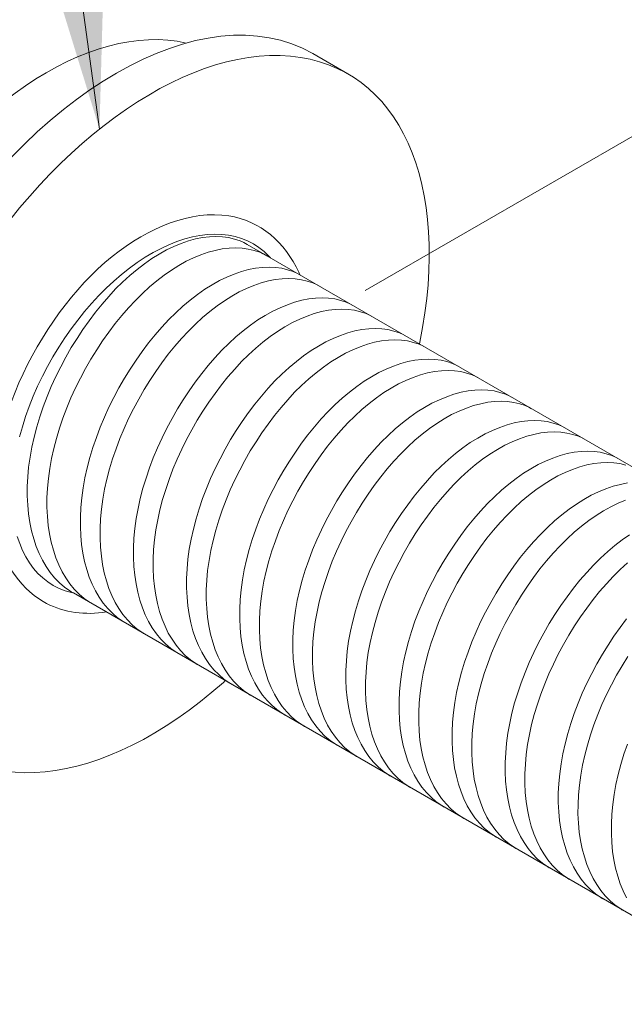
# Model space of a CAD drawing. Units: inches. Extents: x 105 to 520, y -6 to 327.
# Drawn here: x 162 to 166, y 80 to 86 of the extents above; entities that cross this region are included whole.
import ezdxf

# ---------------------------------------------------------------- set-up
doc = ezdxf.new("R2010")
doc.units = ezdxf.units.IN
doc.header["$MEASUREMENT"] = 0
doc.layers.add('Detail', color=2, linetype='Continuous')
doc.layers.add('Dims', color=3, linetype='Continuous')
doc.styles.get("Standard").update_dxf_attribs({"font": 'Romans.shx'})
doc.dimstyles.get("Standard").update_dxf_attribs({"dimtxt": 0.0938, "dimasz": 0.0938, "dimexe": 0.0625, "dimexo": 0.0625, "dimgap": 0.0938, "dimtad": 0, "dimdec": 4, "dimzin": 0, "dimdsep": 46, "dimlunit": 5, "dimtxsty": 'Standard', "dimcen": 0, "dimclrd": 7, "dimclre": 7, "dimclrt": 7, "dimadec": 1, "dimazin": 0, "dimtfac": 1, "dimtdec": 4, "dimtofl": 0, "dimtmove": 0, "dimatfit": 3, "dimfxl": 0.18, "dimfrac": 2, "dimtolj": 1, "dimtzin": 0, "dimlwd": 0, "dimlwe": 0, "dimarcsym": 0})

msp = doc.modelspace()

# ---------------------------------------------------------------- linework, layer by layer
at = {"layer": 'Detail', "color": 7, "linetype": 'Continuous', "lineweight": 0}
for p, q in [((164.08319, 85.75354), (164.30194, 85.62724)), ((163.75759, 84.51596), (163.67436, 84.56401)), ((163.75759, 84.51596), (163.77242, 84.50598)), ((163.79707, 84.4931), (173.59857, 78.83087)), ((163.80834, 84.49129), (163.8186, 84.48066)), ((163.99505, 84.39022), (164.00128, 84.37513)), ((164.75023, 83.95421), (164.74757, 83.94401)), ((162.58545, 82.39362), (162.59166, 82.39042)), ((162.58564, 82.3915), (162.59166, 82.39042)), ((162.59166, 82.39042), (172.3866, 76.73197)), ((162.77155, 82.26818), (162.79622, 82.27224)), ((163.52548, 81.83289), (163.53737, 81.84408))]:
    msp.add_line(p, q, dxfattribs=at)
for points in [[(163.80834, 84.49129), (163.79387, 84.50584), (163.77886, 84.51962), (163.74682, 84.54514), (163.71271, 84.56741), (163.67674, 84.58627), (163.63891, 84.60171), (163.5993, 84.61361), (163.55806, 84.62199), (163.51522, 84.62689), (163.47104, 84.62826), (163.4258, 84.62611), (163.37949, 84.62039), (163.33225, 84.61107), (163.28423, 84.59824), (163.23545, 84.58193), (163.18621, 84.56223), (163.13683, 84.53927), (163.08729, 84.51302), (163.03776, 84.48353), (162.9884, 84.45091), (162.9392, 84.41522), (162.89048, 84.37666), (162.84252, 84.33548), (162.79535, 84.29166), (162.74913, 84.24531), (162.70398, 84.19659), (162.6599, 84.14555), (162.61716, 84.09249), (162.57603, 84.03775), (162.53653, 83.98132), (162.49879, 83.92335), (162.46292, 83.86405), (162.42889, 83.80343), (162.39693, 83.74188), (162.36722, 83.67977), (162.33979, 83.61711), (162.31476, 83.55408), (162.29217, 83.4909), (162.27201, 83.42757), (162.25438, 83.36448)], [(163.67435, 84.56395), (163.65249, 84.57559), (163.62973, 84.58569), (163.59466, 84.59767), (163.55783, 84.60625), (163.51925, 84.61146), (163.47919, 84.61326), (163.43791, 84.61164), (163.39541, 84.60654), (163.35189, 84.59794), (163.30748, 84.58589), (163.26224, 84.5704), (163.21648, 84.55155), (163.17051, 84.52944), (163.12441, 84.504), (163.07835, 84.47524), (163.03251, 84.44331), (162.98689, 84.40822), (162.94174, 84.3702), (162.89735, 84.32951), (162.85367, 84.28612), (162.81085, 84.24017), (162.76896, 84.19184), (162.72799, 84.14117), (162.68818, 84.08847), (162.64976, 84.03409), (162.61274, 83.97801), (162.57721, 83.92033), (162.54332, 83.86131), (162.51107, 83.80096), (162.48069, 83.73963), (162.45239, 83.6777), (162.42621, 83.61515), (162.40232, 83.55225), (162.38077, 83.48909), (162.36159, 83.42566), (162.34493, 83.36233), (162.33094, 83.29949), (162.31967, 83.23711), (162.31125, 83.17539), (162.30563, 83.11453), (162.30277, 83.05451), (162.30265, 82.99575), (162.30525, 82.9386), (162.31055, 82.88312), (162.31857, 82.82944), (162.32922, 82.7778), (162.34248, 82.72816), (162.35825, 82.68085), (162.37644, 82.63617), (162.39707, 82.59414), (162.4201, 82.55494), (162.44546, 82.51864), (162.47314, 82.48519), (162.503, 82.45479), (162.53488, 82.42762), (162.56884, 82.40369), (162.57709, 82.39856), (162.58545, 82.39362)], [(163.79707, 84.4931), (163.77521, 84.50474), (163.75245, 84.51484), (163.71738, 84.52682), (163.68054, 84.5354), (163.64197, 84.54061), (163.60191, 84.54241), (163.56063, 84.54079), (163.51812, 84.53569), (163.47461, 84.52709), (163.4302, 84.51504), (163.38496, 84.49955), (163.33919, 84.4807), (163.29323, 84.45859), (163.24712, 84.43315), (163.20107, 84.40439), (163.15523, 84.37246), (163.1096, 84.33737), (163.06446, 84.29935), (163.02006, 84.25866), (162.97639, 84.21527), (162.93356, 84.16932), (162.89168, 84.12099), (162.85071, 84.07032), (162.8109, 84.01762), (162.77248, 83.96324), (162.73546, 83.90716), (162.69993, 83.84948), (162.66604, 83.79046), (162.63379, 83.73011), (162.60341, 83.66878), (162.57511, 83.60685), (162.54892, 83.5443), (162.52503, 83.4814), (162.50349, 83.41824), (162.4843, 83.35481), (162.46765, 83.29148), (162.45365, 83.22864), (162.44239, 83.16626), (162.43396, 83.10454), (162.42835, 83.04368), (162.42548, 82.98366), (162.42537, 82.9249), (162.42796, 82.86775), (162.43327, 82.81227), (162.44128, 82.75859), (162.45194, 82.70695), (162.46519, 82.65731), (162.48097, 82.61), (162.49916, 82.56532), (162.51979, 82.52329), (162.54282, 82.48409), (162.56817, 82.44779), (162.59585, 82.41434), (162.62572, 82.38394), (162.6576, 82.35677), (162.69156, 82.33283), (162.69456, 82.33097)], [(164.00549, 84.37277), (163.98363, 84.38441), (163.96087, 84.3945), (163.9258, 84.40648), (163.88896, 84.41507), (163.85039, 84.42028), (163.81033, 84.42208), (163.76905, 84.42045), (163.72655, 84.41535), (163.68303, 84.40676), (163.63862, 84.39471), (163.59338, 84.37922), (163.54761, 84.36037), (163.50165, 84.33825), (163.45554, 84.31282), (163.40949, 84.28406), (163.36365, 84.25212), (163.31802, 84.21703), (163.27288, 84.17902), (163.22848, 84.13832), (163.18481, 84.09494), (163.14198, 84.04899), (163.1001, 84.00066), (163.05913, 83.94998), (163.01932, 83.89729), (162.9809, 83.8429), (162.94388, 83.78682), (162.90835, 83.72915), (162.87446, 83.67013), (162.84221, 83.60977), (162.81183, 83.54844), (162.78353, 83.48652), (162.75734, 83.42397), (162.73345, 83.36106), (162.71191, 83.29791), (162.69272, 83.23448), (162.67607, 83.17115), (162.66207, 83.10831), (162.65081, 83.04593), (162.64239, 82.98421), (162.63677, 82.92334), (162.6339, 82.86333), (162.63379, 82.80456), (162.63638, 82.74742), (162.64169, 82.69193), (162.64971, 82.63826), (162.66036, 82.58661), (162.67362, 82.53698), (162.68939, 82.48967), (162.70758, 82.44499), (162.72821, 82.40295), (162.75124, 82.36376), (162.77659, 82.32745), (162.80427, 82.294), (162.83414, 82.26361), (162.86602, 82.23644), (162.89998, 82.2125), (162.90462, 82.20962)], [(164.12821, 84.30192), (164.10635, 84.31356), (164.08358, 84.32365), (164.04852, 84.33563), (164.01168, 84.34422), (163.97311, 84.34943), (163.93305, 84.35123), (163.89177, 84.3496), (163.84926, 84.3445), (163.80574, 84.33591), (163.76134, 84.32386), (163.71609, 84.30837), (163.67033, 84.28952), (163.62437, 84.2674), (163.57826, 84.24197), (163.53221, 84.21321), (163.48637, 84.18127), (163.44074, 84.14618), (163.3956, 84.10817), (163.3512, 84.06747), (163.30753, 84.02409), (163.2647, 83.97814), (163.22282, 83.92981), (163.18185, 83.87913), (163.14203, 83.82644), (163.10362, 83.77205), (163.0666, 83.71597), (163.03107, 83.6583), (162.99718, 83.59928), (162.96493, 83.53892), (162.93455, 83.47759), (162.90624, 83.41566), (162.88006, 83.35312), (162.85617, 83.29021), (162.83462, 83.22706), (162.81544, 83.16363), (162.79878, 83.1003), (162.78479, 83.03746), (162.77353, 82.97508), (162.7651, 82.91336), (162.75948, 82.85249), (162.75662, 82.79248), (162.7565, 82.73371), (162.7591, 82.67657), (162.76441, 82.62108), (162.77242, 82.56741), (162.78308, 82.51576), (162.79633, 82.46613), (162.81211, 82.41882), (162.8303, 82.37414), (162.85093, 82.3321), (162.87396, 82.29291), (162.89931, 82.2566), (162.92699, 82.22315), (162.95685, 82.19276), (162.98874, 82.16559), (163.02269, 82.14165), (163.0283, 82.13817)], [(164.33256, 84.18375), (164.31477, 84.19323), (164.29201, 84.20332), (164.25694, 84.2153), (164.2201, 84.22388), (164.18153, 84.2291), (164.14147, 84.2309), (164.10019, 84.22927), (164.05768, 84.22417), (164.01417, 84.21557), (163.96976, 84.20352), (163.92452, 84.18804), (163.87875, 84.16918), (163.83279, 84.14707), (163.78668, 84.12163), (163.74063, 84.09288), (163.69479, 84.06094), (163.64916, 84.02585), (163.60402, 83.98783), (163.55962, 83.94714), (163.51595, 83.90376), (163.47312, 83.85781), (163.43124, 83.80947), (163.39027, 83.7588), (163.35046, 83.7061), (163.31204, 83.65172), (163.27502, 83.59564), (163.23949, 83.53797), (163.2056, 83.47895), (163.17335, 83.41859), (163.14297, 83.35726), (163.11466, 83.29533), (163.08848, 83.23279), (163.06459, 83.16988), (163.04304, 83.10672), (163.02386, 83.04329), (163.0072, 82.97997), (162.99321, 82.91713), (162.98195, 82.85475), (162.97352, 82.79303), (162.96791, 82.73216), (162.96504, 82.67215), (162.96492, 82.61338), (162.96752, 82.55624), (162.97283, 82.50075), (162.98084, 82.44708), (162.9915, 82.39543), (163.00475, 82.3458), (163.02053, 82.29849), (163.03872, 82.2538), (163.05935, 82.21177), (163.08238, 82.17257), (163.10773, 82.13627), (163.13541, 82.10282), (163.16527, 82.07243), (163.19716, 82.04525), (163.23112, 82.02132), (163.23835, 82.01683)], [(164.45435, 84.1134), (164.43749, 84.12238), (164.41472, 84.13247), (164.37965, 84.14445), (164.34282, 84.15303), (164.30425, 84.15825), (164.26419, 84.16005), (164.2229, 84.15842), (164.1804, 84.15332), (164.13688, 84.14472), (164.09247, 84.13267), (164.04723, 84.11719), (164.00147, 84.09833), (163.9555, 84.07622), (163.9094, 84.05078), (163.86334, 84.02203), (163.8175, 83.99009), (163.77188, 83.955), (163.72673, 83.91698), (163.68234, 83.87629), (163.63867, 83.83291), (163.59584, 83.78696), (163.55395, 83.73862), (163.51298, 83.68795), (163.47317, 83.63525), (163.43475, 83.58087), (163.39773, 83.52479), (163.3622, 83.46712), (163.32831, 83.4081), (163.29607, 83.34774), (163.26568, 83.28641), (163.23738, 83.22448), (163.2112, 83.16194), (163.18731, 83.09903), (163.16576, 83.03587), (163.14658, 82.97244), (163.12992, 82.90912), (163.11593, 82.84628), (163.10466, 82.7839), (163.09624, 82.72218), (163.09062, 82.66131), (163.08776, 82.6013), (163.08764, 82.54253), (163.09024, 82.48539), (163.09554, 82.4299), (163.10356, 82.37623), (163.11421, 82.32458), (163.12747, 82.27495), (163.14324, 82.22764), (163.16144, 82.18295), (163.18207, 82.14092), (163.20509, 82.10172), (163.23045, 82.06542), (163.25813, 82.03197), (163.28799, 82.00158), (163.31987, 81.9744), (163.35383, 81.95047), (163.36203, 81.94538)], [(164.6612, 83.9939), (164.64591, 84.00205), (164.62314, 84.01214), (164.58808, 84.02412), (164.55124, 84.0327), (164.51267, 84.03792), (164.47261, 84.03972), (164.43132, 84.03809), (164.38882, 84.03299), (164.3453, 84.02439), (164.3009, 84.01234), (164.25565, 83.99685), (164.20989, 83.978), (164.16393, 83.95589), (164.11782, 83.93045), (164.07176, 83.9017), (164.02592, 83.86976), (163.9803, 83.83467), (163.93516, 83.79665), (163.89076, 83.75596), (163.84709, 83.71258), (163.80426, 83.66662), (163.76238, 83.61829), (163.72141, 83.56762), (163.68159, 83.51492), (163.64318, 83.46054), (163.60615, 83.40446), (163.57063, 83.34679), (163.53673, 83.28777), (163.50449, 83.22741), (163.47411, 83.16608), (163.4458, 83.10415), (163.41962, 83.0416), (163.39573, 82.9787), (163.37418, 82.91554), (163.355, 82.85211), (163.33834, 82.78879), (163.32435, 82.72594), (163.31309, 82.66356), (163.30466, 82.60185), (163.29904, 82.54098), (163.29618, 82.48097), (163.29606, 82.4222), (163.29866, 82.36506), (163.30396, 82.30957), (163.31198, 82.2559), (163.32263, 82.20425), (163.33589, 82.15462), (163.35167, 82.10731), (163.36986, 82.06262), (163.39049, 82.02059), (163.41352, 81.98139), (163.43887, 81.94509), (163.46655, 81.91164), (163.49641, 81.88124), (163.52829, 81.85407), (163.56225, 81.83014), (163.5705, 81.82501), (163.5757, 81.82194)], [(164.78299, 83.92354), (164.76862, 83.9312), (164.74586, 83.94129), (164.71079, 83.95327), (164.67396, 83.96185), (164.63538, 83.96707), (164.59532, 83.96887), (164.55404, 83.96724), (164.51154, 83.96214), (164.46802, 83.95354), (164.42361, 83.94149), (164.37837, 83.926), (164.3326, 83.90715), (164.28664, 83.88504), (164.24053, 83.8596), (164.19448, 83.83085), (164.14864, 83.79891), (164.10301, 83.76382), (164.05787, 83.7258), (164.01347, 83.68511), (163.9698, 83.64173), (163.92697, 83.59577), (163.88509, 83.54744), (163.84412, 83.49677), (163.80431, 83.44407), (163.76589, 83.38969), (163.72887, 83.33361), (163.69334, 83.27593), (163.65945, 83.21692), (163.6272, 83.15656), (163.59682, 83.09523), (163.56852, 83.0333), (163.54234, 82.97075), (163.51844, 82.90785), (163.4969, 82.84469), (163.47772, 82.78126), (163.46106, 82.71794), (163.44706, 82.65509), (163.4358, 82.59271), (163.42738, 82.531), (163.42176, 82.47013), (163.4189, 82.41012), (163.41878, 82.35135), (163.42137, 82.29421), (163.42668, 82.23872), (163.4347, 82.18505), (163.44535, 82.1334), (163.45861, 82.08377), (163.47438, 82.03646), (163.49257, 81.99177), (163.5132, 81.94974), (163.53623, 81.91054), (163.56158, 81.87424), (163.58927, 81.84079), (163.61913, 81.81039), (163.65101, 81.78322), (163.68497, 81.75929), (163.69322, 81.75416), (163.70158, 81.74922)], [(164.98984, 83.80405), (164.97704, 83.81086), (164.95428, 83.82096), (164.91921, 83.83294), (164.88238, 83.84152), (164.8438, 83.84673), (164.80374, 83.84854), (164.76246, 83.84691), (164.71996, 83.84181), (164.67644, 83.83321), (164.63203, 83.82116), (164.58679, 83.80567), (164.54103, 83.78682), (164.49506, 83.76471), (164.44896, 83.73927), (164.4029, 83.71052), (164.35706, 83.67858), (164.31144, 83.64349), (164.26629, 83.60547), (164.2219, 83.56478), (164.17822, 83.5214), (164.1354, 83.47544), (164.09351, 83.42711), (164.05254, 83.37644), (164.01273, 83.32374), (163.97431, 83.26936), (163.93729, 83.21328), (163.90176, 83.1556), (163.86787, 83.09658), (163.83562, 83.03623), (163.80524, 82.9749), (163.77694, 82.91297), (163.75076, 82.85042), (163.72687, 82.78752), (163.70532, 82.72436), (163.68614, 82.66093), (163.66948, 82.5976), (163.65549, 82.53476), (163.64422, 82.47238), (163.6358, 82.41066), (163.63018, 82.3498), (163.62732, 82.28978), (163.6272, 82.23102), (163.6298, 82.17387), (163.6351, 82.11839), (163.64312, 82.06471), (163.65377, 82.01307), (163.66703, 81.96343), (163.6828, 81.91613), (163.701, 81.87144), (163.72162, 81.82941), (163.74465, 81.79021), (163.77001, 81.75391), (163.79769, 81.72046), (163.82755, 81.69006), (163.85943, 81.66289), (163.89339, 81.63896), (163.90164, 81.63383), (163.90954, 81.62909)], [(165.11163, 83.73369), (165.09976, 83.74001), (165.077, 83.75011), (165.04193, 83.76209), (165.00509, 83.77067), (164.96652, 83.77588), (164.92646, 83.77768), (164.88518, 83.77606), (164.84268, 83.77096), (164.79916, 83.76236), (164.75475, 83.75031), (164.70951, 83.73482), (164.66374, 83.71597), (164.61778, 83.69386), (164.57167, 83.66842), (164.52562, 83.63967), (164.47978, 83.60773), (164.43415, 83.57264), (164.38901, 83.53462), (164.34461, 83.49393), (164.30094, 83.45055), (164.25811, 83.40459), (164.21623, 83.35626), (164.17526, 83.30559), (164.13545, 83.25289), (164.09703, 83.19851), (164.06001, 83.14243), (164.02448, 83.08475), (163.99059, 83.02573), (163.95834, 82.96538), (163.92796, 82.90405), (163.89966, 82.84212), (163.87347, 82.77957), (163.84958, 82.71667), (163.82804, 82.65351), (163.80885, 82.59008), (163.7922, 82.52675), (163.7782, 82.46391), (163.76694, 82.40153), (163.75851, 82.33981), (163.7529, 82.27895), (163.75003, 82.21893), (163.74992, 82.16017), (163.75251, 82.10302), (163.75782, 82.04754), (163.76583, 81.99386), (163.77649, 81.94222), (163.78974, 81.89258), (163.80552, 81.84528), (163.82371, 81.80059), (163.84434, 81.75856), (163.86737, 81.71936), (163.89272, 81.68306), (163.9204, 81.64961), (163.95027, 81.61921), (163.98215, 81.59204), (164.01611, 81.56811), (164.02436, 81.56298), (164.03153, 81.55861)], [(165.32583, 83.60995), (165.30804, 83.61942), (165.28528, 83.62952), (165.25021, 83.6415), (165.21338, 83.65008), (165.1748, 83.65529), (165.13474, 83.65709), (165.09346, 83.65547), (165.05096, 83.65037), (165.00744, 83.64177), (164.96303, 83.62972), (164.91779, 83.61423), (164.87203, 83.59538), (164.82606, 83.57327), (164.77996, 83.54783), (164.7339, 83.51907), (164.68806, 83.48714), (164.64244, 83.45205), (164.59729, 83.41403), (164.5529, 83.37334), (164.50922, 83.32995), (164.4664, 83.284), (164.42451, 83.23567), (164.38354, 83.185), (164.34373, 83.1323), (164.30531, 83.07792), (164.26829, 83.02184), (164.23276, 82.96416), (164.19887, 82.90514), (164.16662, 82.84479), (164.13624, 82.78346), (164.10794, 82.72153), (164.08176, 82.65898), (164.05787, 82.59608), (164.03632, 82.53292), (164.01714, 82.46949), (164.00048, 82.40616), (163.98648, 82.34332), (163.97522, 82.28094), (163.9668, 82.21922), (163.96118, 82.15836), (163.95832, 82.09834), (163.9582, 82.03958), (163.9608, 81.98243), (163.9661, 81.92695), (163.97412, 81.87327), (163.98477, 81.82163), (163.99803, 81.77199), (164.0138, 81.72468), (164.03199, 81.68), (164.05262, 81.63797), (164.07565, 81.59877), (164.10101, 81.56247), (164.12869, 81.52902), (164.15855, 81.49862), (164.19043, 81.47145), (164.22439, 81.44751), (164.23163, 81.44302)], [(165.44763, 83.53959), (165.43076, 83.54857), (165.408, 83.55867), (165.37293, 83.57065), (165.33609, 83.57923), (165.29752, 83.58444), (165.25746, 83.58624), (165.21618, 83.58462), (165.17367, 83.57952), (165.13016, 83.57092), (165.08575, 83.55887), (165.04051, 83.54338), (164.99474, 83.52453), (164.94878, 83.50242), (164.90267, 83.47698), (164.85662, 83.44822), (164.81078, 83.41629), (164.76515, 83.3812), (164.72001, 83.34318), (164.67561, 83.30248), (164.63194, 83.2591), (164.58911, 83.21315), (164.54723, 83.16482), (164.50626, 83.11414), (164.46645, 83.06145), (164.42803, 83.00707), (164.39101, 82.95099), (164.35548, 82.89331), (164.32159, 82.83429), (164.28934, 82.77394), (164.25896, 82.71261), (164.23065, 82.65068), (164.20447, 82.58813), (164.18058, 82.52523), (164.15904, 82.46207), (164.13985, 82.39864), (164.1232, 82.33531), (164.1092, 82.27247), (164.09794, 82.21009), (164.08951, 82.14837), (164.0839, 82.08751), (164.08103, 82.02749), (164.08092, 81.96873), (164.08351, 81.91158), (164.08882, 81.8561), (164.09683, 81.80242), (164.10749, 81.75078), (164.12074, 81.70114), (164.13652, 81.65383), (164.15471, 81.60915), (164.17534, 81.56712), (164.19837, 81.52792), (164.22372, 81.49162), (164.2514, 81.45817), (164.28127, 81.42777), (164.31315, 81.4006), (164.34711, 81.37666), (164.3553, 81.37157)], [(165.65448, 83.4201), (165.63918, 83.42824), (165.61642, 83.43833), (165.58135, 83.45031), (165.54451, 83.4589), (165.50594, 83.46411), (165.46588, 83.46591), (165.4246, 83.46428), (165.3821, 83.45918), (165.33858, 83.45059), (165.29417, 83.43854), (165.24893, 83.42305), (165.20316, 83.4042), (165.1572, 83.38208), (165.11109, 83.35665), (165.06504, 83.32789), (165.0192, 83.29595), (164.97357, 83.26086), (164.92843, 83.22285), (164.88403, 83.18215), (164.84036, 83.13877), (164.79753, 83.09282), (164.75565, 83.04449), (164.71468, 82.99381), (164.67487, 82.94112), (164.63645, 82.88673), (164.59943, 82.83065), (164.5639, 82.77298), (164.53001, 82.71396), (164.49776, 82.6536), (164.46738, 82.59227), (164.43908, 82.53035), (164.41289, 82.4678), (164.389, 82.40489), (164.36746, 82.34174), (164.34827, 82.27831), (164.33162, 82.21498), (164.31762, 82.15214), (164.30636, 82.08976), (164.29793, 82.02804), (164.29232, 81.96717), (164.28945, 81.90716), (164.28934, 81.84839), (164.29193, 81.79125), (164.29724, 81.73576), (164.30526, 81.68209), (164.31591, 81.63044), (164.32917, 81.58081), (164.34494, 81.5335), (164.36313, 81.48882), (164.38376, 81.44678), (164.40679, 81.40759), (164.43214, 81.37128), (164.45982, 81.33783), (164.48969, 81.30744), (164.52157, 81.28027), (164.55553, 81.25633), (164.56378, 81.25121), (164.57214, 81.24627)], [(165.77627, 83.34974), (165.7619, 83.35739), (165.73913, 83.36748), (165.70407, 83.37946), (165.66723, 83.38805), (165.62866, 83.39326), (165.5886, 83.39506), (165.54732, 83.39343), (165.50481, 83.38833), (165.46129, 83.37974), (165.41689, 83.36769), (165.37164, 83.3522), (165.32588, 83.33335), (165.27992, 83.31123), (165.23381, 83.2858), (165.18776, 83.25704), (165.14192, 83.2251), (165.09629, 83.19001), (165.05115, 83.152), (165.00675, 83.1113), (164.96308, 83.06792), (164.92025, 83.02197), (164.87837, 82.97364), (164.8374, 82.92296), (164.79758, 82.87027), (164.75917, 82.81588), (164.72215, 82.7598), (164.68662, 82.70213), (164.65272, 82.64311), (164.62048, 82.58275), (164.5901, 82.52142), (164.56179, 82.45949), (164.53561, 82.39695), (164.51172, 82.33404), (164.49017, 82.27088), (164.47099, 82.20746), (164.45433, 82.14413), (164.44034, 82.08129), (164.42908, 82.01891), (164.42065, 81.95719), (164.41503, 81.89632), (164.41217, 81.83631), (164.41205, 81.77754), (164.41465, 81.7204), (164.41995, 81.66491), (164.42797, 81.61124), (164.43863, 81.55959), (164.45188, 81.50996), (164.46766, 81.46265), (164.48585, 81.41797), (164.50648, 81.37593), (164.52951, 81.33674), (164.55486, 81.30043), (164.58254, 81.26698), (164.6124, 81.23659), (164.64429, 81.20942), (164.67824, 81.18548), (164.68649, 81.18036), (164.69486, 81.17542)], [(165.98312, 83.23024), (165.97032, 83.23706), (165.94756, 83.24715), (165.91249, 83.25913), (165.87565, 83.26771), (165.83708, 83.27293), (165.79702, 83.27473), (165.75574, 83.2731), (165.71323, 83.268), (165.66971, 83.2594), (165.62531, 83.24735), (165.58007, 83.23187), (165.5343, 83.21301), (165.48834, 83.1909), (165.44223, 83.16546), (165.39618, 83.13671), (165.35034, 83.10477), (165.30471, 83.06968), (165.25957, 83.03166), (165.21517, 82.99097), (165.1715, 82.94759), (165.12867, 82.90164), (165.08679, 82.8533), (165.04582, 82.80263), (165.00601, 82.74993), (164.96759, 82.69555), (164.93057, 82.63947), (164.89504, 82.5818), (164.86115, 82.52278), (164.8289, 82.46242), (164.79852, 82.40109), (164.77021, 82.33916), (164.74403, 82.27662), (164.72014, 82.21371), (164.69859, 82.15055), (164.67941, 82.08712), (164.66275, 82.0238), (164.64876, 81.96096), (164.6375, 81.89858), (164.62907, 81.83686), (164.62346, 81.77599), (164.62059, 81.71598), (164.62047, 81.65721), (164.62307, 81.60007), (164.62838, 81.54458), (164.63639, 81.49091), (164.64705, 81.43926), (164.6603, 81.38963), (164.67608, 81.34232), (164.69427, 81.29763), (164.7149, 81.2556), (164.73793, 81.2164), (164.76328, 81.1801), (164.79096, 81.14665), (164.82082, 81.11626), (164.85271, 81.08908), (164.88667, 81.06515), (164.89492, 81.06003), (164.90269, 81.05535)], [(166.0352, 83.18828), (165.99837, 83.19686), (165.9598, 83.20208), (165.91974, 83.20388), (165.87845, 83.20225), (165.83595, 83.19715), (165.79243, 83.18855), (165.74802, 83.1765), (165.70278, 83.16102), (165.65702, 83.14216), (165.61105, 83.12005), (165.56495, 83.09461), (165.51889, 83.06586), (165.47305, 83.03392), (165.42743, 82.99883), (165.38228, 82.96081), (165.33789, 82.92012), (165.29422, 82.87674), (165.25139, 82.83079), (165.2095, 82.78245), (165.16853, 82.73178), (165.12872, 82.67908), (165.0903, 82.6247), (165.05328, 82.56862), (165.01775, 82.51095), (164.98386, 82.45193), (164.95162, 82.39157), (164.92123, 82.33024), (164.89293, 82.26831), (164.86675, 82.20577), (164.84286, 82.14286), (164.82131, 82.0797), (164.80213, 82.01627), (164.78547, 81.95295), (164.77148, 81.89011), (164.76021, 81.82773), (164.75179, 81.76601), (164.74617, 81.70514), (164.74331, 81.64513), (164.74319, 81.58636), (164.74579, 81.52922), (164.75109, 81.47373), (164.75911, 81.42006), (164.76976, 81.36841), (164.78302, 81.31878), (164.79879, 81.27147), (164.81699, 81.22678), (164.83761, 81.18475), (164.86064, 81.14555), (164.886, 81.10925), (164.91368, 81.0758), (164.94354, 81.04541), (164.97542, 81.01823), (165.00938, 80.9943), (165.01763, 80.98918), (165.02413, 80.9852)], [(166.04423, 83.07656), (166.00071, 83.06796), (165.95631, 83.05591), (165.91106, 83.04043), (165.8653, 83.02157), (165.81934, 82.99946), (165.77323, 82.97402), (165.72718, 82.94527), (165.68134, 82.91333), (165.63571, 82.87824), (165.59057, 82.84022), (165.54617, 82.79953), (165.5025, 82.75615), (165.45967, 82.7102), (165.41779, 82.66186), (165.37682, 82.61119), (165.33701, 82.55849), (165.29859, 82.50411), (165.26157, 82.44803), (165.22604, 82.39036), (165.19215, 82.33134), (165.1599, 82.27098), (165.12952, 82.20965), (165.10121, 82.14772), (165.07503, 82.08518), (165.05114, 82.02227), (165.02959, 81.95911), (165.01041, 81.89568), (164.99375, 81.83236), (164.97976, 81.76952), (164.9685, 81.70714), (164.96007, 81.64542), (164.95446, 81.58455), (164.95159, 81.52454), (164.95147, 81.46577), (164.95407, 81.40863), (164.95938, 81.35314), (164.96739, 81.29947), (164.97805, 81.24782), (164.9913, 81.19819), (165.00708, 81.15088), (165.02527, 81.10619), (165.0459, 81.06416), (165.06893, 81.02496), (165.09428, 80.98866), (165.12196, 80.95521), (165.15182, 80.92481), (165.18371, 80.89764), (165.21766, 80.87371), (165.22592, 80.86858), (165.23428, 80.86364)], [(166.03378, 82.96958), (165.98802, 82.95072), (165.94205, 82.92861), (165.89595, 82.90317), (165.84989, 82.87442), (165.80405, 82.84248), (165.75843, 82.80739), (165.71328, 82.76937), (165.66889, 82.72868), (165.62521, 82.6853), (165.58239, 82.63935), (165.5405, 82.59101), (165.49953, 82.54034), (165.45972, 82.48764), (165.4213, 82.43326), (165.38428, 82.37718), (165.34875, 82.31951), (165.31486, 82.26049), (165.28261, 82.20013), (165.25223, 82.1388), (165.22393, 82.07687), (165.19775, 82.01433), (165.17386, 81.95142), (165.15231, 81.88826), (165.13313, 81.82483), (165.11647, 81.76151), (165.10248, 81.69866), (165.09121, 81.63629), (165.08279, 81.57457), (165.07717, 81.5137), (165.07431, 81.45369), (165.07419, 81.39492), (165.07679, 81.33778), (165.08209, 81.28229), (165.09011, 81.22862), (165.10076, 81.17697), (165.11402, 81.12734), (165.12979, 81.08003), (165.14799, 81.03534), (165.16861, 80.99331), (165.19164, 80.95411), (165.217, 80.91781), (165.24468, 80.88436), (165.27454, 80.85396), (165.30642, 80.82679), (165.34038, 80.80286), (165.34858, 80.79777)], [(162.24037, 82.74346), (162.2555, 82.69803), (162.27319, 82.65527), (162.29345, 82.6152), (162.31625, 82.57799), (162.34149, 82.54372), (162.36914, 82.51236), (162.39904, 82.48411), (162.431, 82.45914), (162.46504, 82.43749), (162.50107, 82.41926), (162.53896, 82.40447), (162.56202, 82.39739), (162.58564, 82.3915)], [(166.05831, 82.75409), (166.01247, 82.72215), (165.96685, 82.68706), (165.92171, 82.64904), (165.87731, 82.60835), (165.83364, 82.56497), (165.79081, 82.51901), (165.74893, 82.47068), (165.70796, 82.42001), (165.66814, 82.36731), (165.62972, 82.31293), (165.5927, 82.25685), (165.55717, 82.19917), (165.52328, 82.14016), (165.49104, 82.0798), (165.46066, 82.01847), (165.43235, 81.95654), (165.40617, 81.89399), (165.38228, 81.83109), (165.36073, 81.76793), (165.34155, 81.7045), (165.32489, 81.64118), (165.3109, 81.57833), (165.29964, 81.51595), (165.29121, 81.45424), (165.28559, 81.39337), (165.28273, 81.33336), (165.28261, 81.27459), (165.28521, 81.21744), (165.29051, 81.16196), (165.29853, 81.10828), (165.30918, 81.05664), (165.32244, 81.007), (165.33822, 80.9597), (165.35641, 80.91501), (165.37704, 80.87298), (165.40006, 80.83378), (165.42542, 80.79748), (165.4531, 80.76403), (165.48296, 80.73363), (165.51484, 80.70646), (165.5488, 80.68253), (165.55705, 80.6774), (165.56225, 80.67433)], [(166.04442, 82.57819), (166.00002, 82.5375), (165.95635, 82.49412), (165.91352, 82.44816), (165.87164, 82.39983), (165.83067, 82.34916), (165.79086, 82.29646), (165.75244, 82.24208), (165.71542, 82.186), (165.67989, 82.12832), (165.646, 82.06931), (165.61375, 82.00895), (165.58337, 81.94762), (165.55507, 81.88569), (165.52888, 81.82314), (165.50499, 81.76024), (165.48345, 81.69708), (165.46427, 81.63365), (165.44761, 81.57033), (165.43361, 81.50748), (165.42235, 81.4451), (165.41393, 81.38339), (165.40831, 81.32252), (165.40545, 81.26251), (165.40533, 81.20374), (165.40792, 81.14659), (165.41323, 81.09111), (165.42125, 81.03743), (165.4319, 80.98579), (165.44516, 80.93615), (165.46093, 80.88885), (165.47912, 80.84416), (165.49975, 80.80213), (165.52278, 80.76293), (165.54813, 80.72663), (165.57581, 80.69318), (165.60568, 80.66278), (165.63756, 80.63561), (165.67152, 80.61168), (165.67977, 80.60655), (165.68813, 80.60161)], [(166.03909, 82.22882), (165.99928, 82.17613), (165.96086, 82.12175), (165.92384, 82.06567), (165.88831, 82.00799), (165.85442, 81.94897), (165.82217, 81.88862), (165.79179, 81.82729), (165.76349, 81.76536), (165.73731, 81.70281), (165.71342, 81.63991), (165.69187, 81.57675), (165.67269, 81.51332), (165.65603, 81.44999), (165.64203, 81.38715), (165.63077, 81.32477), (165.62235, 81.26305), (165.61673, 81.20219), (165.61387, 81.14217), (165.61375, 81.08341), (165.61634, 81.02626), (165.62165, 80.97078), (165.62967, 80.9171), (165.64032, 80.86546), (165.65358, 80.81582), (165.66935, 80.76851), (165.68754, 80.72383), (165.70817, 80.6818), (165.7312, 80.6426), (165.75655, 80.6063), (165.78424, 80.57285), (165.8141, 80.54245), (165.84598, 80.51528), (165.87994, 80.49134), (165.88819, 80.48622), (165.89619, 80.48142)], [(166.04656, 81.99482), (166.01103, 81.93714), (165.97714, 81.87812), (165.94489, 81.81777), (165.91451, 81.75644), (165.8862, 81.69451), (165.86002, 81.63196), (165.83613, 81.56906), (165.81459, 81.5059), (165.7954, 81.44247), (165.77875, 81.37914), (165.76475, 81.3163), (165.75349, 81.25392), (165.74506, 81.1922), (165.73945, 81.13134), (165.73658, 81.07132), (165.73647, 81.01256), (165.73906, 80.95541), (165.74437, 80.89993), (165.75238, 80.84625), (165.76304, 80.79461), (165.77629, 80.74497), (165.79207, 80.69766), (165.81026, 80.65298), (165.83089, 80.61095), (165.85392, 80.57175), (165.87927, 80.53545), (165.90695, 80.502), (165.93682, 80.4716), (165.9687, 80.44443), (166.00266, 80.42049), (166.01091, 80.41537), (166.0178, 80.41116)], [(166.04446, 81.44855), (166.02291, 81.38539), (166.00373, 81.32196), (165.98707, 81.25864), (165.97308, 81.1958), (165.96182, 81.13342), (165.95339, 81.0717), (165.94778, 81.01083), (165.94491, 80.95082), (165.94479, 80.89205), (165.94739, 80.83491), (165.9527, 80.77942), (165.96071, 80.72575), (165.97137, 80.6741), (165.98462, 80.62447), (166.0004, 80.57716), (166.01859, 80.53247), (166.03922, 80.49044)]]:
    msp.add_lwpolyline(points, dxfattribs=at)
for centre, major_axis, start_param, end_param in [((162.85845, 83.63222), (-1.22474, -2.12132), 3.1415927, 6.2831853), ((162.42095, 83.88481), (-1.07165, -1.85616), 3.3132319, 6.111546), ((163.0772, 83.50592), (-1.22474, -2.12132), 2.0943951, 7.3303829)]:
    msp.add_ellipse(centre, major_axis=major_axis, ratio=0.5773503, start_param=start_param, end_param=end_param, dxfattribs=at)
msp.add_open_spline([(163.99505, 84.39022), (163.91083, 84.57687), (163.75299, 84.71217), (163.3247, 84.77782), (163.0641, 84.67512), (162.35113, 84.10113), (162.00643, 83.33632), (162.14061, 82.6021), (162.24321, 82.42888), (162.40232, 82.33701), (162.51087, 82.27434), (162.63949, 82.25314), (162.77155, 82.26818)], degree=3, knots=[2.7356952, 2.7356952, 2.7356952, 2.7356952, 3.3628414, 3.3628414, 4.121694, 4.121694, 5.6864047, 5.6864047, 6.2831853, 6.2831853, 6.2831853, 6.6902811, 6.6902811, 6.6902811, 6.6902811], dxfattribs=at)
at = {"layer": 'Dims', "color": 7, "linetype": 'Continuous', "lineweight": 0}
msp.add_line((164.41038, 84.27564), (174.09636, 89.86784), dxfattribs=at)

# ---------------------------------------------------------------- leaders
msp.add_leader([(162.75282, 85.28326), (161.99, 90.87188), (163.27034, 90.87188)], dimstyle='Standard', override={"dimscale": 12}, dxfattribs=at)

doc.saveas('drawing.dxf')
